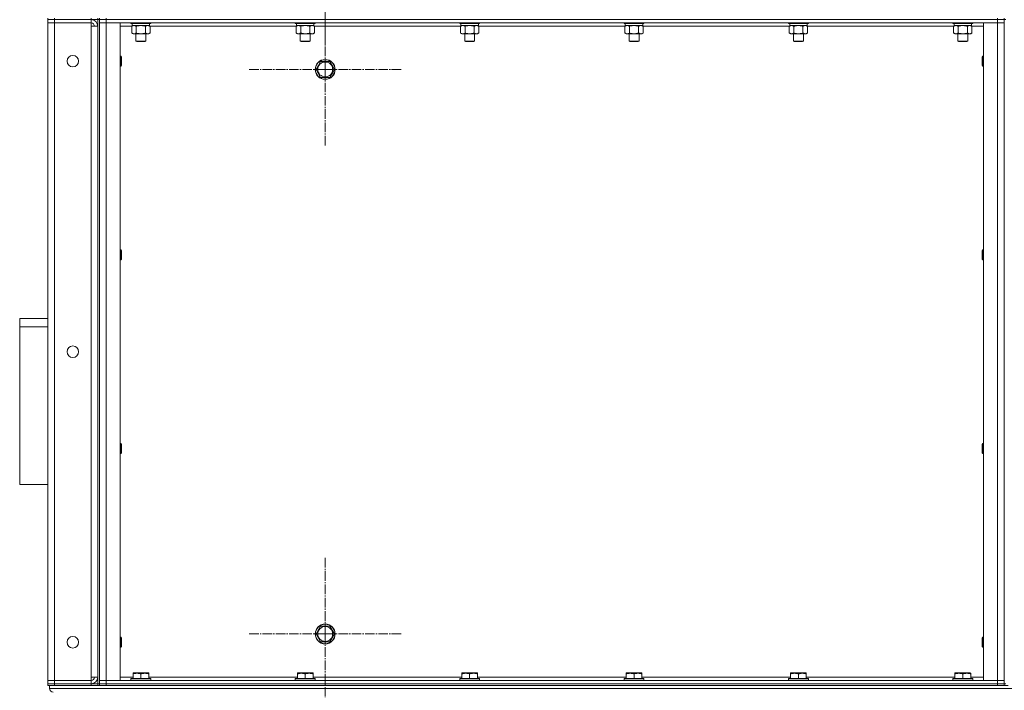
# Model space of a CAD drawing. Units: millimetres. Extents: x 0 to 17385, y -6 to 11880.
# Drawn here: x 7379 to 8565, y 7340 to 8148 of the extents above; entities that cross this region are included whole.
import ezdxf

# ---------------------------------------------------------------- set-up
doc = ezdxf.new("R2010")
doc.units = ezdxf.units.MM
doc.linetypes.add('K5LT_AXLED', pattern=[16, 11.5, -1.5, 1.5, -1.5])
doc.linetypes.add('K5LT_THIN', pattern=[0])
for name, color, linetype, true_color in [('OSI', 2, 'Continuous', 0xffff00), ('R', 1, 'Continuous', 0xff0000), ('WELDING', 7, 'Continuous', 0xffffff)]:
    doc.layers.add(name, color=color, linetype=linetype, true_color=true_color)

msp = doc.modelspace()

# ---------------------------------------------------------------- linework, layer by layer
at = {"layer": 'OSI', "color": 30, "linetype": 'K5LT_AXLED', "lineweight": 13, "true_color": 0xff8000}
for p, q in [((7746.6, 8210.2), (7746.6, 8118.2)), ((7746.6, 8088.2), (7746.6, 8180.2)), ((7746.6, 8088.2), (7654.6, 8088.2)), ((7746.6, 8088.2), (7746.6, 7996.2)), ((7746.6, 8088.2), (7838.6, 8088.2)), ((7746.6, 7408.2), (7746.6, 7500.2)), ((7746.6, 7408.2), (7654.6, 7408.2)), ((7746.6, 7408.2), (7838.6, 7408.2)), ((7746.6, 7408.2), (7746.6, 7316.2))]:
    msp.add_line(p, q, dxfattribs=at)
at = {"layer": 'R', "color": 7, "linetype": 'K5LT_THIN', "lineweight": 13}
for p, q in [((7412.6, 8148.2), (7412.6, 8150.2)), ((7412.6, 8148.2), (7412.6, 8144.2)), ((7412.6, 8148.2), (7420.6, 8148.2)), ((7420.6, 8148.2), (7412.6, 8148.2)), ((7420.6, 8148.2), (7420.6, 8150.2)), ((7464.6, 8148.2), (7420.6, 8148.2)), ((7420.6, 8148.2), (7420.6, 8144.2)), ((7420.6, 8148.2), (7464.6, 8148.2)), ((7464.6, 8148.2), (7464.6, 8150.2)), ((7464.6, 8148.2), (7464.6, 8144.2)), ((7472.6, 8148.2), (7464.6, 8148.2)), ((7472.6, 8148.2), (7472.6, 8150.2)), ((7472.6, 8148.2), (7472.6, 7348.2)), ((7472.6, 8148.2), (7474.6, 8148.2)), ((7474.6, 8148.2), (7474.6, 8150.2)), ((7474.6, 8148.2), (7482.6, 8148.2)), ((7474.6, 8144.2), (7474.6, 8148.2)), ((7482.6, 8148.2), (7474.6, 8148.2)), ((7482.6, 8148.2), (7482.6, 8150.2)), ((7482.6, 8148.2), (8556.6, 8148.2)), ((7482.6, 8144.2), (7482.6, 8148.2)), ((7482.6, 8148.2), (8556.6, 8148.2)), ((8556.6, 8148.2), (8556.6, 8150.2)), ((8556.6, 8144.2), (8556.6, 8148.2)), ((8556.6, 8148.2), (8564.6, 8148.2)), ((8564.6, 8148.2), (8556.6, 8148.2)), ((8564.6, 8148.2), (8564.6, 8150.2)), ((8564.6, 8144.2), (8564.6, 8148.2)), ((8564.6, 8148.2), (8564.6, 7348.2)), ((8564.6, 8148.2), (8566.6, 8148.2)), ((7412.6, 7352.2), (7412.6, 8144.2)), ((7412.6, 8144.2), (7420.6, 8144.2)), ((7420.6, 8144.2), (7412.6, 8144.2)), ((7464.6, 8144.2), (7420.6, 8144.2)), ((7420.6, 8144.2), (7420.6, 7352.2)), ((7420.6, 8144.2), (7464.6, 8144.2)), ((7464.6, 8140.2), (7464.6, 8144.2)), ((7464.6, 8140.2), (7464.6, 8144.2)), ((7464.6, 8144.2), (7464.6, 8140.2)), ((7464.6, 8144.2), (7464.6, 8140.2)), ((7464.6, 7356.2), (7464.6, 8140.2)), ((7472.6, 8140.2), (7464.6, 8140.2)), ((7472.6, 7356.2), (7472.6, 8140.2)), ((7474.6, 8144.2), (7474.6, 7352.2)), ((7482.6, 8144.2), (7474.6, 8144.2)), ((7482.6, 8144.2), (7474.6, 8144.2)), ((7474.6, 8144.2), (7474.6, 7352.2)), ((7482.6, 8144.2), (7482.6, 7352.2)), ((7499.6, 8144.2), (7482.6, 8144.2)), ((7482.6, 8144.2), (8556.6, 8144.2)), ((7499.6, 8144.2), (7499.6, 7352.2)), ((7513.6, 8140.2), (7499.6, 8140.2)), ((7512.6, 8144.2), (7512.6, 8144)), ((7512.6, 8144), (7512.8, 8143.7)), ((7524.6, 8144), (7512.6, 8144)), ((7524.6, 8143.7), (7512.8, 8143.7)), ((7513.6, 8140.3), (7515.1, 8141.2)), ((7513.6, 8140.3), (7513.6, 8132)), ((7514.1, 8143.7), (7514.1, 8141.2)), ((7535.1, 8141.2), (7514.1, 8141.2)), ((7519.1, 8140.3), (7519.1, 8132)), ((7536.6, 8144), (7524.6, 8144)), ((7536.4, 8143.7), (7524.6, 8143.7)), ((7530.1, 8140.3), (7530.1, 8132)), ((7535.6, 8140.3), (7534.1, 8141.2)), ((7535.1, 8143.7), (7535.1, 8141.2)), ((7535.6, 8140.3), (7535.6, 8132)), ((7711.6, 8140.2), (7535.6, 8140.2)), ((7536.6, 8144), (7536.4, 8143.7)), ((7536.6, 8144.2), (7536.6, 8144)), ((7710.6, 8144.2), (7710.6, 8144)), ((7710.6, 8144), (7710.8, 8143.7)), ((7722.6, 8144), (7710.6, 8144)), ((7722.6, 8143.7), (7710.8, 8143.7)), ((7711.6, 8140.3), (7713.1, 8141.2)), ((7711.6, 8140.3), (7711.6, 8132)), ((7712.1, 8143.7), (7712.1, 8141.2)), ((7733.1, 8141.2), (7712.1, 8141.2)), ((7717.1, 8140.3), (7717.1, 8132)), ((7734.6, 8144), (7722.6, 8144)), ((7734.4, 8143.7), (7722.6, 8143.7)), ((7728.1, 8140.3), (7728.1, 8132)), ((7733.6, 8140.3), (7732.1, 8141.2)), ((7733.1, 8143.7), (7733.1, 8141.2)), ((7733.6, 8140.3), (7733.6, 8132)), ((7909.6, 8140.2), (7733.6, 8140.2)), ((7734.6, 8144), (7734.4, 8143.7)), ((7734.6, 8144.2), (7734.6, 8144)), ((7908.6, 8144.2), (7908.6, 8144)), ((7908.6, 8144), (7908.8, 8143.7)), ((7920.6, 8144), (7908.6, 8144)), ((7920.6, 8143.7), (7908.8, 8143.7)), ((7909.6, 8140.3), (7911.1, 8141.2)), ((7909.6, 8140.3), (7909.6, 8132)), ((7910.1, 8143.7), (7910.1, 8141.2)), ((7931.1, 8141.2), (7910.1, 8141.2)), ((7915.1, 8140.3), (7915.1, 8132)), ((7932.6, 8144), (7920.6, 8144)), ((7932.4, 8143.7), (7920.6, 8143.7)), ((7926.1, 8140.3), (7926.1, 8132)), ((7931.6, 8140.3), (7930.1, 8141.2)), ((7931.1, 8143.7), (7931.1, 8141.2)), ((7931.6, 8140.3), (7931.6, 8132)), ((8107.6, 8140.2), (7931.6, 8140.2)), ((7932.6, 8144), (7932.4, 8143.7)), ((7932.6, 8144.2), (7932.6, 8144)), ((8106.6, 8144.2), (8106.6, 8144)), ((8106.6, 8144), (8106.8, 8143.7)), ((8118.6, 8144), (8106.6, 8144)), ((8118.6, 8143.7), (8106.8, 8143.7)), ((8107.6, 8140.3), (8109.1, 8141.2)), ((8107.6, 8140.3), (8107.6, 8132)), ((8108.1, 8143.7), (8108.1, 8141.2)), ((8129.1, 8141.2), (8108.1, 8141.2)), ((8113.1, 8140.3), (8113.1, 8132)), ((8130.6, 8144), (8118.6, 8144)), ((8130.4, 8143.7), (8118.6, 8143.7)), ((8124.1, 8140.3), (8124.1, 8132)), ((8129.6, 8140.3), (8128.1, 8141.2)), ((8129.1, 8143.7), (8129.1, 8141.2)), ((8129.6, 8140.3), (8129.6, 8132)), ((8305.6, 8140.2), (8129.6, 8140.2)), ((8130.6, 8144), (8130.4, 8143.7)), ((8130.6, 8144.2), (8130.6, 8144)), ((8304.6, 8144.2), (8304.6, 8144)), ((8304.6, 8144), (8304.8, 8143.7)), ((8316.6, 8144), (8304.6, 8144)), ((8316.6, 8143.7), (8304.8, 8143.7)), ((8305.6, 8140.3), (8307.1, 8141.2)), ((8305.6, 8140.3), (8305.6, 8132)), ((8306.1, 8143.7), (8306.1, 8141.2)), ((8327.1, 8141.2), (8306.1, 8141.2)), ((8311.1, 8140.3), (8311.1, 8132)), ((8328.6, 8144), (8316.6, 8144)), ((8328.4, 8143.7), (8316.6, 8143.7)), ((8322.1, 8140.3), (8322.1, 8132)), ((8327.6, 8140.3), (8326.1, 8141.2)), ((8327.1, 8143.7), (8327.1, 8141.2)), ((8327.6, 8140.3), (8327.6, 8132)), ((8503.6, 8140.2), (8327.6, 8140.2)), ((8328.6, 8144), (8328.4, 8143.7)), ((8328.6, 8144.2), (8328.6, 8144)), ((8502.6, 8144.2), (8502.6, 8144)), ((8502.6, 8144), (8502.8, 8143.7)), ((8514.6, 8144), (8502.6, 8144)), ((8514.6, 8143.7), (8502.8, 8143.7)), ((8503.6, 8140.3), (8505.1, 8141.2)), ((8503.6, 8140.3), (8503.6, 8132)), ((8504.1, 8143.7), (8504.1, 8141.2)), ((8525.1, 8141.2), (8504.1, 8141.2)), ((8509.1, 8140.3), (8509.1, 8132)), ((8526.6, 8144), (8514.6, 8144)), ((8526.4, 8143.7), (8514.6, 8143.7)), ((8520.1, 8140.3), (8520.1, 8132)), ((8525.6, 8140.3), (8524.1, 8141.2)), ((8525.1, 8143.7), (8525.1, 8141.2)), ((8525.6, 8140.3), (8525.6, 8132)), ((8539.6, 8140.2), (8525.6, 8140.2)), ((8526.6, 8144), (8526.4, 8143.7)), ((8526.6, 8144.2), (8526.6, 8144)), ((8556.6, 8144.2), (8539.6, 8144.2)), ((8539.6, 8144.2), (8539.6, 7352.2)), ((8564.6, 8144.2), (8556.6, 8144.2)), ((8556.6, 8144.2), (8556.6, 7352.2)), ((8564.6, 8144.2), (8556.6, 8144.2)), ((8564.6, 8144.2), (8564.6, 7352.2)), ((7513.6, 8132), (7515.1, 8131.2)), ((7524.6, 8131.2), (7515.1, 8131.2)), ((7518.6, 8131.2), (7518.6, 8122.2)), ((7534.1, 8131.2), (7524.6, 8131.2)), ((7530.6, 8131.2), (7530.6, 8122.2)), ((7535.6, 8132), (7534.1, 8131.2)), ((7711.6, 8132), (7713.1, 8131.2)), ((7722.6, 8131.2), (7713.1, 8131.2)), ((7716.6, 8131.2), (7716.6, 8122.2)), ((7732.1, 8131.2), (7722.6, 8131.2)), ((7728.6, 8131.2), (7728.6, 8122.2)), ((7733.6, 8132), (7732.1, 8131.2)), ((7909.6, 8132), (7911.1, 8131.2)), ((7920.6, 8131.2), (7911.1, 8131.2)), ((7914.6, 8131.2), (7914.6, 8122.2)), ((7930.1, 8131.2), (7920.6, 8131.2)), ((7926.6, 8131.2), (7926.6, 8122.2)), ((7931.6, 8132), (7930.1, 8131.2)), ((8107.6, 8132), (8109.1, 8131.2)), ((8118.6, 8131.2), (8109.1, 8131.2)), ((8112.6, 8131.2), (8112.6, 8122.2)), ((8128.1, 8131.2), (8118.6, 8131.2)), ((8124.6, 8131.2), (8124.6, 8122.2)), ((8129.6, 8132), (8128.1, 8131.2)), ((8305.6, 8132), (8307.1, 8131.2)), ((8316.6, 8131.2), (8307.1, 8131.2)), ((8310.6, 8131.2), (8310.6, 8122.2)), ((8326.1, 8131.2), (8316.6, 8131.2)), ((8322.6, 8131.2), (8322.6, 8122.2)), ((8327.6, 8132), (8326.1, 8131.2)), ((8503.6, 8132), (8505.1, 8131.2)), ((8514.6, 8131.2), (8505.1, 8131.2)), ((8508.6, 8131.2), (8508.6, 8122.2)), ((8524.1, 8131.2), (8514.6, 8131.2)), ((8520.6, 8131.2), (8520.6, 8122.2)), ((8525.6, 8132), (8524.1, 8131.2)), ((7518.6, 8122.2), (7519.6, 8121.7)), ((7524.6, 8122.2), (7518.6, 8122.2)), ((7524.6, 8121.7), (7519.6, 8121.7)), ((7530.6, 8122.2), (7524.6, 8122.2)), ((7529.6, 8121.7), (7524.6, 8121.7)), ((7530.6, 8122.2), (7529.6, 8121.7)), ((7716.6, 8122.2), (7717.6, 8121.7)), ((7722.6, 8122.2), (7716.6, 8122.2)), ((7722.6, 8121.7), (7717.6, 8121.7)), ((7728.6, 8122.2), (7722.6, 8122.2)), ((7727.6, 8121.7), (7722.6, 8121.7)), ((7728.6, 8122.2), (7727.6, 8121.7)), ((7914.6, 8122.2), (7915.6, 8121.7)), ((7920.6, 8122.2), (7914.6, 8122.2)), ((7920.6, 8121.7), (7915.6, 8121.7)), ((7926.6, 8122.2), (7920.6, 8122.2)), ((7925.6, 8121.7), (7920.6, 8121.7)), ((7926.6, 8122.2), (7925.6, 8121.7)), ((8112.6, 8122.2), (8113.6, 8121.7)), ((8118.6, 8122.2), (8112.6, 8122.2)), ((8118.6, 8121.7), (8113.6, 8121.7)), ((8124.6, 8122.2), (8118.6, 8122.2)), ((8123.6, 8121.7), (8118.6, 8121.7)), ((8124.6, 8122.2), (8123.6, 8121.7)), ((8310.6, 8122.2), (8311.6, 8121.7)), ((8316.6, 8122.2), (8310.6, 8122.2)), ((8316.6, 8121.7), (8311.6, 8121.7)), ((8322.6, 8122.2), (8316.6, 8122.2)), ((8321.6, 8121.7), (8316.6, 8121.7)), ((8322.6, 8122.2), (8321.6, 8121.7)), ((8508.6, 8122.2), (8509.6, 8121.7)), ((8514.6, 8122.2), (8508.6, 8122.2)), ((8514.6, 8121.7), (8509.6, 8121.7)), ((8520.6, 8122.2), (8514.6, 8122.2)), ((8519.6, 8121.7), (8514.6, 8121.7)), ((8520.6, 8122.2), (8519.6, 8121.7)), ((7499.6, 8104.2), (7500.5, 8104.2)), ((7500.5, 8104.2), (7501.1, 8103.2)), ((7500.5, 8104.2), (7500.5, 8098.2)), ((7501.1, 8103.2), (7501.1, 8098.2)), ((8538.7, 8104.2), (8538.1, 8103.2)), ((8538.1, 8100.7), (8538.1, 8103.2)), ((8538.1, 8093.2), (8538.1, 8100.7)), ((8539.6, 8104.2), (8538.7, 8104.2)), ((8538.7, 8101.2), (8538.7, 8104.2)), ((8538.7, 8092.2), (8538.7, 8101.2)), ((7499.6, 8092.2), (7500.5, 8092.2)), ((7500.5, 8098.2), (7500.5, 8092.2)), ((7500.5, 8092.2), (7501.1, 8093.2)), ((7501.1, 8098.2), (7501.1, 8093.2)), ((7735.6, 8088.2), (7738.4, 8092.9)), ((7738.4, 8092.9), (7741.1, 8097.7)), ((7741.1, 8097.7), (7752.1, 8097.7)), ((7752.1, 8097.7), (7757.6, 8088.2)), ((8538.7, 8092.2), (8538.1, 8093.2)), ((8539.6, 8092.2), (8538.7, 8092.2)), ((7741.1, 8078.7), (7735.6, 8088.2)), ((7752.1, 8078.7), (7741.1, 8078.7)), ((7757.6, 8088.2), (7752.1, 8078.7)), ((7499.6, 7870.8), (7500.5, 7870.8)), ((7500.5, 7870.8), (7501.1, 7869.8)), ((7500.5, 7870.8), (7500.5, 7864.8)), ((7500.5, 7864.8), (7500.5, 7858.8)), ((7501.1, 7869.8), (7501.1, 7864.8)), ((7501.1, 7864.8), (7501.1, 7859.8)), ((8538.7, 7870.8), (8538.1, 7869.8)), ((8538.1, 7867.3), (8538.1, 7869.8)), ((8538.1, 7859.8), (8538.1, 7867.3)), ((8539.6, 7870.8), (8538.7, 7870.8)), ((8538.7, 7867.8), (8538.7, 7870.8)), ((8538.7, 7858.8), (8538.7, 7867.8)), ((7499.6, 7858.8), (7500.5, 7858.8)), ((7500.5, 7858.8), (7501.1, 7859.8)), ((8538.7, 7858.8), (8538.1, 7859.8)), ((8539.6, 7858.8), (8538.7, 7858.8)), ((7378.6, 7788.2), (7378.6, 7778.1)), ((7378.6, 7788.2), (7412.6, 7788.2)), ((7378.6, 7778.1), (7378.6, 7588.1)), ((7378.6, 7778.1), (7412.6, 7778.1)), ((7499.6, 7637.5), (7500.5, 7637.5)), ((7500.5, 7637.5), (7501.1, 7636.5)), ((7500.5, 7637.5), (7500.5, 7631.5)), ((7500.5, 7631.5), (7500.5, 7625.5)), ((7500.5, 7625.5), (7501.1, 7626.5)), ((7501.1, 7636.5), (7501.1, 7631.5)), ((7501.1, 7631.5), (7501.1, 7626.5)), ((8538.7, 7637.5), (8538.1, 7636.5)), ((8538.1, 7634), (8538.1, 7636.5)), ((8538.1, 7626.5), (8538.1, 7634)), ((8538.7, 7625.5), (8538.1, 7626.5)), ((8539.6, 7637.5), (8538.7, 7637.5)), ((8538.7, 7634.5), (8538.7, 7637.5)), ((8538.7, 7625.5), (8538.7, 7634.5)), ((7499.6, 7625.5), (7500.5, 7625.5)), ((8539.6, 7625.5), (8538.7, 7625.5)), ((7378.6, 7588.1), (7412.6, 7588.1)), ((7735.6, 7408.2), (7741.1, 7417.7)), ((7741.1, 7417.7), (7752.1, 7417.7)), ((7752.1, 7417.7), (7754.8, 7412.9)), ((7754.8, 7412.9), (7757.6, 7408.2)), ((7499.6, 7404.2), (7500.5, 7404.2)), ((7500.5, 7404.2), (7501.1, 7403.2)), ((7500.5, 7404.2), (7500.5, 7398.2)), ((7501.1, 7403.2), (7501.1, 7398.2)), ((7741.1, 7398.7), (7735.6, 7408.2)), ((7757.6, 7408.2), (7752.1, 7398.7)), ((8538.7, 7404.2), (8538.1, 7403.2)), ((8538.1, 7400.7), (8538.1, 7403.2)), ((8538.1, 7393.2), (8538.1, 7400.7)), ((8539.6, 7404.2), (8538.7, 7404.2)), ((8538.7, 7401.2), (8538.7, 7404.2)), ((8538.7, 7392.2), (8538.7, 7401.2)), ((7499.6, 7392.2), (7500.5, 7392.2)), ((7500.5, 7398.2), (7500.5, 7392.2)), ((7500.5, 7392.2), (7501.1, 7393.2)), ((7501.1, 7398.2), (7501.1, 7393.2)), ((7752.1, 7398.7), (7741.1, 7398.7)), ((8538.7, 7392.2), (8538.1, 7393.2)), ((8539.6, 7392.2), (8538.7, 7392.2)), ((7464.6, 7352.2), (7464.6, 7356.2)), ((7472.6, 7356.2), (7464.6, 7356.2)), ((7464.6, 7352.2), (7464.6, 7356.2)), ((7464.6, 7356.2), (7464.6, 7352.2)), ((7464.6, 7356.2), (7464.6, 7352.2)), ((7499.6, 7356.2), (7515.1, 7356.2)), ((7512.6, 7354.4), (7512.8, 7354.7)), ((7512.6, 7354.4), (7512.6, 7352.5)), ((7536.6, 7354.4), (7512.6, 7354.4)), ((7536.4, 7354.7), (7512.8, 7354.7)), ((7515.1, 7360.9), (7515.6, 7361.2)), ((7515.1, 7360), (7515.1, 7360.9)), ((7515.1, 7360), (7515.1, 7354.7)), ((7533.6, 7361.2), (7515.6, 7361.2)), ((7524.6, 7360), (7524.6, 7354.7)), ((7534.1, 7360.9), (7533.6, 7361.2)), ((7534.1, 7360.9), (7534.1, 7360)), ((7534.1, 7360), (7534.1, 7354.7)), ((7534.1, 7356.2), (7713.1, 7356.2)), ((7536.6, 7354.4), (7536.4, 7354.7)), ((7536.6, 7354.4), (7536.6, 7352.5)), ((7710.6, 7354.4), (7710.8, 7354.7)), ((7710.6, 7354.4), (7710.6, 7352.5)), ((7734.6, 7354.4), (7710.6, 7354.4)), ((7734.4, 7354.7), (7710.8, 7354.7)), ((7713.1, 7360.9), (7713.6, 7361.2)), ((7713.1, 7360), (7713.1, 7360.9)), ((7713.1, 7360), (7713.1, 7354.7)), ((7731.6, 7361.2), (7713.6, 7361.2)), ((7722.6, 7360), (7722.6, 7354.7)), ((7732.1, 7360.9), (7731.6, 7361.2)), ((7732.1, 7360.9), (7732.1, 7360)), ((7732.1, 7360), (7732.1, 7354.7)), ((7732.1, 7356.2), (7911.1, 7356.2)), ((7734.6, 7354.4), (7734.4, 7354.7)), ((7734.6, 7354.4), (7734.6, 7352.5)), ((7908.6, 7354.4), (7908.8, 7354.7)), ((7908.6, 7354.4), (7908.6, 7352.5)), ((7932.6, 7354.4), (7908.6, 7354.4)), ((7932.4, 7354.7), (7908.8, 7354.7)), ((7911.1, 7360.9), (7911.6, 7361.2)), ((7911.1, 7360), (7911.1, 7360.9)), ((7911.1, 7360), (7911.1, 7354.7)), ((7929.6, 7361.2), (7911.6, 7361.2)), ((7920.6, 7360), (7920.6, 7354.7)), ((7930.1, 7360.9), (7929.6, 7361.2)), ((7930.1, 7360.9), (7930.1, 7360)), ((7930.1, 7360), (7930.1, 7354.7)), ((7930.1, 7356.2), (8109.1, 7356.2)), ((7932.6, 7354.4), (7932.4, 7354.7)), ((7932.6, 7354.4), (7932.6, 7352.5)), ((8106.6, 7354.4), (8106.8, 7354.7)), ((8106.6, 7354.4), (8106.6, 7352.5)), ((8130.6, 7354.4), (8106.6, 7354.4)), ((8130.4, 7354.7), (8106.8, 7354.7)), ((8109.1, 7360.9), (8109.6, 7361.2)), ((8109.1, 7360), (8109.1, 7360.9)), ((8109.1, 7360), (8109.1, 7354.7)), ((8127.6, 7361.2), (8109.6, 7361.2)), ((8118.6, 7360), (8118.6, 7354.7)), ((8128.1, 7360.9), (8127.6, 7361.2)), ((8128.1, 7360.9), (8128.1, 7360)), ((8128.1, 7360), (8128.1, 7354.7)), ((8128.1, 7356.2), (8307.1, 7356.2)), ((8130.6, 7354.4), (8130.4, 7354.7)), ((8130.6, 7354.4), (8130.6, 7352.5)), ((8304.6, 7354.4), (8304.8, 7354.7)), ((8304.6, 7354.4), (8304.6, 7352.5)), ((8328.6, 7354.4), (8304.6, 7354.4)), ((8328.4, 7354.7), (8304.8, 7354.7)), ((8307.1, 7360.9), (8307.6, 7361.2)), ((8307.1, 7360), (8307.1, 7360.9)), ((8307.1, 7360), (8307.1, 7354.7)), ((8325.6, 7361.2), (8307.6, 7361.2)), ((8316.6, 7360), (8316.6, 7354.7)), ((8326.1, 7360.9), (8325.6, 7361.2)), ((8326.1, 7360.9), (8326.1, 7360)), ((8326.1, 7360), (8326.1, 7354.7)), ((8326.1, 7356.2), (8505.1, 7356.2)), ((8328.6, 7354.4), (8328.4, 7354.7)), ((8328.6, 7354.4), (8328.6, 7352.5)), ((8502.6, 7354.4), (8502.8, 7354.7)), ((8502.6, 7354.4), (8502.6, 7352.5)), ((8526.6, 7354.4), (8502.6, 7354.4)), ((8526.4, 7354.7), (8502.8, 7354.7)), ((8505.1, 7360.9), (8505.6, 7361.2)), ((8505.1, 7360), (8505.1, 7360.9)), ((8505.1, 7360), (8505.1, 7354.7)), ((8523.6, 7361.2), (8505.6, 7361.2)), ((8514.6, 7360), (8514.6, 7354.7)), ((8524.1, 7360.9), (8523.6, 7361.2)), ((8524.1, 7360.9), (8524.1, 7360)), ((8524.1, 7360), (8524.1, 7354.7)), ((8524.1, 7356.2), (8539.6, 7356.2)), ((8526.6, 7354.4), (8526.4, 7354.7)), ((8526.6, 7354.4), (8526.6, 7352.5)), ((7420.6, 7352.2), (7412.6, 7352.2)), ((7412.6, 7352.2), (7420.6, 7352.2)), ((7412.6, 7348.2), (7412.6, 7352.2)), ((7420.6, 7348.2), (7412.6, 7348.2)), ((7412.6, 7348.2), (7420.6, 7348.2)), ((7412.6, 7346.2), (7412.6, 7348.2)), ((7414.6, 7346.2), (7412.6, 7346.2)), ((7414.6, 7346.2), (7414.6, 7342.6)), ((7414.6, 7346.2), (7414.6, 7342.6)), ((7414.6, 7346.2), (7415.3, 7346.2)), ((7414.6, 7342.6), (9716.6, 7342.6)), ((7420.6, 7346.2), (7415.3, 7346.2)), ((7420.6, 7352.2), (7464.6, 7352.2)), ((7420.6, 7352.2), (7464.6, 7352.2)), ((7420.6, 7348.2), (7420.6, 7352.2)), ((7420.6, 7348.2), (7464.6, 7348.2)), ((7420.6, 7348.2), (7464.6, 7348.2)), ((7420.6, 7346.2), (7420.6, 7348.2)), ((7420.6, 7346.2), (7464.6, 7346.2)), ((7464.6, 7348.2), (7464.6, 7352.2)), ((7464.6, 7348.2), (7472.6, 7348.2)), ((7464.6, 7346.2), (7464.6, 7348.2)), ((7469.9, 7346.2), (7464.6, 7346.2)), ((7469.9, 7346.2), (7477.3, 7346.2)), ((7472.6, 7346.2), (7472.6, 7348.2)), ((7472.6, 7348.2), (7474.6, 7348.2)), ((7472.6, 7346.2), (7472.6, 7348.2)), ((7482.6, 7352.2), (7474.6, 7352.2)), ((7474.6, 7352.2), (7474.6, 7348.2)), ((7474.6, 7352.2), (7482.6, 7352.2)), ((7482.6, 7348.2), (7474.6, 7348.2)), ((7474.6, 7348.2), (7482.6, 7348.2)), ((7474.6, 7346.2), (7474.6, 7348.2)), ((7482.6, 7346.2), (7477.3, 7346.2)), ((7499.6, 7352.2), (7482.6, 7352.2)), ((8556.6, 7352.2), (7482.6, 7352.2)), ((7482.6, 7352.2), (7482.6, 7348.2)), ((8556.6, 7348.2), (7482.6, 7348.2)), ((7482.6, 7348.2), (8556.6, 7348.2)), ((7482.6, 7346.2), (7482.6, 7348.2)), ((7482.6, 7346.2), (8556.6, 7346.2)), ((7536.6, 7352.5), (7512.6, 7352.5)), ((7512.6, 7352.5), (7512.8, 7352.2)), ((7536.6, 7352.5), (7536.4, 7352.2)), ((7734.6, 7352.5), (7710.6, 7352.5)), ((7710.6, 7352.5), (7710.8, 7352.2)), ((7734.6, 7352.5), (7734.4, 7352.2)), ((7932.6, 7352.5), (7908.6, 7352.5)), ((7908.6, 7352.5), (7908.8, 7352.2)), ((7932.6, 7352.5), (7932.4, 7352.2)), ((8130.6, 7352.5), (8106.6, 7352.5)), ((8106.6, 7352.5), (8106.8, 7352.2)), ((8130.6, 7352.5), (8130.4, 7352.2)), ((8328.6, 7352.5), (8304.6, 7352.5)), ((8304.6, 7352.5), (8304.8, 7352.2)), ((8328.6, 7352.5), (8328.4, 7352.2)), ((8526.6, 7352.5), (8502.6, 7352.5)), ((8502.6, 7352.5), (8502.8, 7352.2)), ((8526.6, 7352.5), (8526.4, 7352.2)), ((8556.6, 7352.2), (8539.6, 7352.2)), ((8564.6, 7352.2), (8556.6, 7352.2)), ((8556.6, 7352.2), (8564.6, 7352.2)), ((8556.6, 7352.2), (8556.6, 7348.2)), ((8564.6, 7348.2), (8556.6, 7348.2)), ((8556.6, 7348.2), (8564.6, 7348.2)), ((8556.6, 7346.2), (8556.6, 7348.2)), ((8561.9, 7346.2), (8556.6, 7346.2)), ((8561.9, 7346.2), (8569.3, 7346.2)), ((8564.6, 7352.2), (8564.6, 7348.2)), ((8564.6, 7348.2), (8566.6, 7348.2)), ((8564.6, 7346.2), (8564.6, 7348.2))]:
    msp.add_line(p, q, dxfattribs=at)
for centre, radius in [((7442.6, 8098.2), 7), ((7746.6, 8088.2), 12), ((7746.6, 8088.2), 11.8), ((7746.6, 8088.2), 8.97), ((7442.6, 7748.2), 7), ((7746.6, 7408.2), 12), ((7746.6, 7408.2), 11.8), ((7746.6, 7408.2), 8.97), ((7442.6, 7398.2), 7)]:
    msp.add_circle(centre, radius, dxfattribs=at)
for centre, radius, start, end in [((7464.6, 8140.2), 8, 0, 90), ((7464.6, 8140.2), 8, 0.115, 90), ((7464.6, 8140.2), 4, 0, 90), ((7464.6, 7356.2), 4, 270, 0), ((7464.6, 7356.2), 8, 270.0001, 0), ((7464.6, 7356.2), 8, 270, 359.885)]:
    msp.add_arc(centre, radius, start, end, dxfattribs=at)
for major_axis, start_param, end_param in [((4.5, 0), 3.141593, 4.712389), ((-4.5, 0), 0, 1.570796)]:
    msp.add_ellipse((7419.1, 7342.6), major_axis=major_axis, ratio=1, start_param=start_param, end_param=end_param, dxfattribs=at)
at = {"layer": 'WELDING', "color": 7, "linetype": 'K5LT_THIN', "lineweight": 13}
for points, knots in [([(7516.4, 8141.2), (7516.3, 8141.2), (7516, 8141.2), (7515.6, 8141.1), (7515.3, 8141), (7514.8, 8140.9), (7514.3, 8140.7), (7513.8, 8140.4), (7513.6, 8140.3)], [0, 0, 0, 0, 1.192024, 2.404251, 3.60809, 4.765234, 6.955738, 9, 9, 9, 9]), ([(7519.1, 8140.3), (7518.8, 8140.5), (7518.4, 8140.7), (7517.8, 8140.9), (7517.4, 8141), (7517.1, 8141.1), (7516.7, 8141.2), (7516.5, 8141.2), (7516.4, 8141.2)], [0, 0, 0, 0, 2.905563, 4.375924, 5.511195, 6.679161, 7.850161, 9, 9, 9, 9]), ([(7524.6, 8141.2), (7524.4, 8141.2), (7523.9, 8141.2), (7523.1, 8141.1), (7522.4, 8141), (7521.5, 8140.9), (7520.4, 8140.7), (7519.5, 8140.4), (7519.1, 8140.3)], [0, 0, 0, 0, 1.192024, 2.404251, 3.60809, 4.765234, 6.955738, 9, 9, 9, 9]), ([(7530.1, 8140.3), (7529.5, 8140.5), (7528.6, 8140.7), (7527.5, 8140.9), (7526.7, 8141), (7526, 8141.1), (7525.3, 8141.2), (7524.8, 8141.2), (7524.6, 8141.2)], [0, 0, 0, 0, 2.905563, 4.375924, 5.511195, 6.679161, 7.850161, 9, 9, 9, 9]), ([(7532.8, 8141.2), (7532.7, 8141.2), (7532.5, 8141.2), (7532.1, 8141.1), (7531.7, 8141), (7531.3, 8140.9), (7530.7, 8140.7), (7530.3, 8140.4), (7530.1, 8140.3)], [0, 0, 0, 0, 1.192024, 2.404251, 3.60809, 4.765234, 6.955738, 9, 9, 9, 9]), ([(7535.6, 8140.3), (7535.3, 8140.5), (7534.8, 8140.7), (7534.3, 8140.9), (7533.9, 8141), (7533.5, 8141.1), (7533.2, 8141.2), (7532.9, 8141.2), (7532.8, 8141.2)], [0, 0, 0, 0, 2.905563, 4.375924, 5.511195, 6.679161, 7.850161, 9, 9, 9, 9]), ([(7714.4, 8141.2), (7714.3, 8141.2), (7714, 8141.2), (7713.6, 8141.1), (7713.3, 8141), (7712.8, 8140.9), (7712.3, 8140.7), (7711.8, 8140.4), (7711.6, 8140.3)], [0, 0, 0, 0, 1.192024, 2.404251, 3.60809, 4.765234, 6.955738, 9, 9, 9, 9]), ([(7717.1, 8140.3), (7716.8, 8140.5), (7716.4, 8140.7), (7715.8, 8140.9), (7715.4, 8141), (7715.1, 8141.1), (7714.7, 8141.2), (7714.5, 8141.2), (7714.4, 8141.2)], [0, 0, 0, 0, 2.905563, 4.375924, 5.511195, 6.679161, 7.850161, 9, 9, 9, 9]), ([(7722.6, 8141.2), (7722.4, 8141.2), (7721.9, 8141.2), (7721.1, 8141.1), (7720.4, 8141), (7719.5, 8140.9), (7718.4, 8140.7), (7717.5, 8140.4), (7717.1, 8140.3)], [0, 0, 0, 0, 1.192024, 2.404251, 3.60809, 4.765234, 6.955738, 9, 9, 9, 9]), ([(7728.1, 8140.3), (7727.5, 8140.5), (7726.6, 8140.7), (7725.5, 8140.9), (7724.7, 8141), (7724, 8141.1), (7723.3, 8141.2), (7722.8, 8141.2), (7722.6, 8141.2)], [0, 0, 0, 0, 2.905563, 4.375924, 5.511195, 6.679161, 7.850161, 9, 9, 9, 9]), ([(7730.8, 8141.2), (7730.7, 8141.2), (7730.5, 8141.2), (7730.1, 8141.1), (7729.7, 8141), (7729.3, 8140.9), (7728.7, 8140.7), (7728.3, 8140.4), (7728.1, 8140.3)], [0, 0, 0, 0, 1.192024, 2.404251, 3.60809, 4.765234, 6.955738, 9, 9, 9, 9]), ([(7733.6, 8140.3), (7733.3, 8140.5), (7732.8, 8140.7), (7732.3, 8140.9), (7731.9, 8141), (7731.5, 8141.1), (7731.2, 8141.2), (7730.9, 8141.2), (7730.8, 8141.2)], [0, 0, 0, 0, 2.905563, 4.375924, 5.511195, 6.679161, 7.850161, 9, 9, 9, 9]), ([(7912.4, 8141.2), (7912.3, 8141.2), (7912, 8141.2), (7911.6, 8141.1), (7911.3, 8141), (7910.8, 8140.9), (7910.3, 8140.7), (7909.8, 8140.4), (7909.6, 8140.3)], [0, 0, 0, 0, 1.192024, 2.404251, 3.60809, 4.765234, 6.955738, 9, 9, 9, 9]), ([(7915.1, 8140.3), (7914.8, 8140.5), (7914.4, 8140.7), (7913.8, 8140.9), (7913.4, 8141), (7913.1, 8141.1), (7912.7, 8141.2), (7912.5, 8141.2), (7912.4, 8141.2)], [0, 0, 0, 0, 2.905563, 4.375924, 5.511195, 6.679161, 7.850161, 9, 9, 9, 9]), ([(7920.6, 8141.2), (7920.4, 8141.2), (7919.9, 8141.2), (7919.1, 8141.1), (7918.4, 8141), (7917.5, 8140.9), (7916.4, 8140.7), (7915.5, 8140.4), (7915.1, 8140.3)], [0, 0, 0, 0, 1.192024, 2.404251, 3.60809, 4.765234, 6.955738, 9, 9, 9, 9]), ([(7926.1, 8140.3), (7925.5, 8140.5), (7924.6, 8140.7), (7923.5, 8140.9), (7922.7, 8141), (7922, 8141.1), (7921.3, 8141.2), (7920.8, 8141.2), (7920.6, 8141.2)], [0, 0, 0, 0, 2.905563, 4.375924, 5.511195, 6.679161, 7.850161, 9, 9, 9, 9]), ([(7928.8, 8141.2), (7928.7, 8141.2), (7928.5, 8141.2), (7928.1, 8141.1), (7927.7, 8141), (7927.3, 8140.9), (7926.7, 8140.7), (7926.3, 8140.4), (7926.1, 8140.3)], [0, 0, 0, 0, 1.192024, 2.404251, 3.60809, 4.765234, 6.955738, 9, 9, 9, 9]), ([(7931.6, 8140.3), (7931.3, 8140.5), (7930.8, 8140.7), (7930.3, 8140.9), (7929.9, 8141), (7929.5, 8141.1), (7929.2, 8141.2), (7928.9, 8141.2), (7928.8, 8141.2)], [0, 0, 0, 0, 2.905563, 4.375924, 5.511195, 6.679161, 7.850161, 9, 9, 9, 9]), ([(8110.4, 8141.2), (8110.3, 8141.2), (8110, 8141.2), (8109.6, 8141.1), (8109.3, 8141), (8108.8, 8140.9), (8108.3, 8140.7), (8107.8, 8140.4), (8107.6, 8140.3)], [0, 0, 0, 0, 1.192024, 2.404251, 3.60809, 4.765234, 6.955738, 9, 9, 9, 9]), ([(8113.1, 8140.3), (8112.8, 8140.5), (8112.4, 8140.7), (8111.8, 8140.9), (8111.4, 8141), (8111.1, 8141.1), (8110.7, 8141.2), (8110.5, 8141.2), (8110.4, 8141.2)], [0, 0, 0, 0, 2.905563, 4.375924, 5.511195, 6.679161, 7.850161, 9, 9, 9, 9]), ([(8118.6, 8141.2), (8118.4, 8141.2), (8117.9, 8141.2), (8117.1, 8141.1), (8116.4, 8141), (8115.5, 8140.9), (8114.4, 8140.7), (8113.5, 8140.4), (8113.1, 8140.3)], [0, 0, 0, 0, 1.192024, 2.404251, 3.60809, 4.765234, 6.955738, 9, 9, 9, 9]), ([(8124.1, 8140.3), (8123.5, 8140.5), (8122.6, 8140.7), (8121.5, 8140.9), (8120.7, 8141), (8120, 8141.1), (8119.3, 8141.2), (8118.8, 8141.2), (8118.6, 8141.2)], [0, 0, 0, 0, 2.905563, 4.375924, 5.511195, 6.679161, 7.850161, 9, 9, 9, 9]), ([(8126.8, 8141.2), (8126.7, 8141.2), (8126.5, 8141.2), (8126.1, 8141.1), (8125.7, 8141), (8125.3, 8140.9), (8124.7, 8140.7), (8124.3, 8140.4), (8124.1, 8140.3)], [0, 0, 0, 0, 1.192024, 2.404251, 3.60809, 4.765234, 6.955738, 9, 9, 9, 9]), ([(8129.6, 8140.3), (8129.3, 8140.5), (8128.8, 8140.7), (8128.3, 8140.9), (8127.9, 8141), (8127.5, 8141.1), (8127.2, 8141.2), (8126.9, 8141.2), (8126.8, 8141.2)], [0, 0, 0, 0, 2.905563, 4.375924, 5.511195, 6.679161, 7.850161, 9, 9, 9, 9]), ([(8308.4, 8141.2), (8308.3, 8141.2), (8308, 8141.2), (8307.6, 8141.1), (8307.3, 8141), (8306.8, 8140.9), (8306.3, 8140.7), (8305.8, 8140.4), (8305.6, 8140.3)], [0, 0, 0, 0, 1.192024, 2.404251, 3.60809, 4.765234, 6.955738, 9, 9, 9, 9]), ([(8311.1, 8140.3), (8310.8, 8140.5), (8310.4, 8140.7), (8309.8, 8140.9), (8309.4, 8141), (8309.1, 8141.1), (8308.7, 8141.2), (8308.5, 8141.2), (8308.4, 8141.2)], [0, 0, 0, 0, 2.905563, 4.375924, 5.511195, 6.679161, 7.850161, 9, 9, 9, 9]), ([(8316.6, 8141.2), (8316.4, 8141.2), (8315.9, 8141.2), (8315.1, 8141.1), (8314.4, 8141), (8313.5, 8140.9), (8312.4, 8140.7), (8311.5, 8140.4), (8311.1, 8140.3)], [0, 0, 0, 0, 1.192024, 2.404251, 3.60809, 4.765234, 6.955738, 9, 9, 9, 9]), ([(8322.1, 8140.3), (8321.5, 8140.5), (8320.6, 8140.7), (8319.5, 8140.9), (8318.7, 8141), (8318, 8141.1), (8317.3, 8141.2), (8316.8, 8141.2), (8316.6, 8141.2)], [0, 0, 0, 0, 2.905563, 4.375924, 5.511195, 6.679161, 7.850161, 9, 9, 9, 9]), ([(8324.8, 8141.2), (8324.7, 8141.2), (8324.5, 8141.2), (8324.1, 8141.1), (8323.7, 8141), (8323.3, 8140.9), (8322.7, 8140.7), (8322.3, 8140.4), (8322.1, 8140.3)], [0, 0, 0, 0, 1.192024, 2.404251, 3.60809, 4.765234, 6.955738, 9, 9, 9, 9]), ([(8327.6, 8140.3), (8327.3, 8140.5), (8326.8, 8140.7), (8326.3, 8140.9), (8325.9, 8141), (8325.5, 8141.1), (8325.2, 8141.2), (8324.9, 8141.2), (8324.8, 8141.2)], [0, 0, 0, 0, 2.905563, 4.375924, 5.511195, 6.679161, 7.850161, 9, 9, 9, 9]), ([(8506.4, 8141.2), (8506.3, 8141.2), (8506, 8141.2), (8505.6, 8141.1), (8505.3, 8141), (8504.8, 8140.9), (8504.3, 8140.7), (8503.8, 8140.4), (8503.6, 8140.3)], [0, 0, 0, 0, 1.192024, 2.404251, 3.60809, 4.765234, 6.955738, 9, 9, 9, 9]), ([(8509.1, 8140.3), (8508.8, 8140.5), (8508.4, 8140.7), (8507.8, 8140.9), (8507.4, 8141), (8507.1, 8141.1), (8506.7, 8141.2), (8506.5, 8141.2), (8506.4, 8141.2)], [0, 0, 0, 0, 2.905563, 4.375924, 5.511195, 6.679161, 7.850161, 9, 9, 9, 9]), ([(8514.6, 8141.2), (8514.4, 8141.2), (8513.9, 8141.2), (8513.1, 8141.1), (8512.4, 8141), (8511.5, 8140.9), (8510.4, 8140.7), (8509.5, 8140.4), (8509.1, 8140.3)], [0, 0, 0, 0, 1.192024, 2.404251, 3.60809, 4.765234, 6.955738, 9, 9, 9, 9]), ([(8520.1, 8140.3), (8519.5, 8140.5), (8518.6, 8140.7), (8517.5, 8140.9), (8516.7, 8141), (8516, 8141.1), (8515.3, 8141.2), (8514.8, 8141.2), (8514.6, 8141.2)], [0, 0, 0, 0, 2.905563, 4.375924, 5.511195, 6.679161, 7.850161, 9, 9, 9, 9]), ([(8522.8, 8141.2), (8522.7, 8141.2), (8522.5, 8141.2), (8522.1, 8141.1), (8521.7, 8141), (8521.3, 8140.9), (8520.7, 8140.7), (8520.3, 8140.4), (8520.1, 8140.3)], [0, 0, 0, 0, 1.192024, 2.404251, 3.60809, 4.765234, 6.955738, 9, 9, 9, 9]), ([(8525.6, 8140.3), (8525.3, 8140.5), (8524.8, 8140.7), (8524.3, 8140.9), (8523.9, 8141), (8523.5, 8141.1), (8523.2, 8141.2), (8522.9, 8141.2), (8522.8, 8141.2)], [0, 0, 0, 0, 2.905563, 4.375924, 5.511195, 6.679161, 7.850161, 9, 9, 9, 9]), ([(7513.6, 8132), (7514, 8131.8), (7514.4, 8131.6), (7515, 8131.4), (7515.3, 8131.3), (7515.6, 8131.2), (7516, 8131.2), (7516.3, 8131.2), (7516.6, 8131.2), (7516.9, 8131.2), (7517.2, 8131.2), (7517.6, 8131.3), (7518.3, 8131.6), (7518.8, 8131.8), (7519.1, 8132)], [0, 0, 0, 0, 2.72415, 3.912285, 4.716446, 5.530362, 6.353984, 7.180289, 7.997717, 8.810544, 9.605533, 10.761675, 12.184093, 15, 15, 15, 15]), ([(7519.1, 8132), (7519.6, 8131.9), (7520.5, 8131.6), (7521.6, 8131.4), (7522.5, 8131.3), (7523.3, 8131.2), (7524, 8131.2), (7524.4, 8131.2), (7524.6, 8131.2)], [0, 0, 0, 0, 2.494996, 4.309231, 5.453284, 6.859164, 8.206766, 9, 9, 9, 9]), ([(7524.6, 8131.2), (7524.9, 8131.2), (7525.5, 8131.2), (7526.2, 8131.2), (7526.8, 8131.3), (7527.6, 8131.4), (7528.7, 8131.6), (7529.6, 8131.9), (7530.1, 8132)], [0, 0, 0, 0, 1.548206, 2.616755, 3.724998, 4.291764, 6.613357, 9, 9, 9, 9]), ([(7530.1, 8132), (7530.4, 8131.8), (7530.9, 8131.6), (7531.5, 8131.4), (7531.8, 8131.3), (7532.1, 8131.2), (7532.4, 8131.2), (7532.7, 8131.2), (7533, 8131.2), (7533.3, 8131.2), (7533.7, 8131.2), (7534.1, 8131.3), (7534.7, 8131.6), (7535.2, 8131.8), (7535.6, 8132)], [0, 0, 0, 0, 2.72415, 3.912285, 4.716446, 5.530362, 6.353984, 7.180289, 7.997717, 8.810544, 9.605533, 10.761675, 12.184093, 15, 15, 15, 15]), ([(7711.6, 8132), (7712, 8131.8), (7712.4, 8131.6), (7713, 8131.4), (7713.3, 8131.3), (7713.6, 8131.2), (7714, 8131.2), (7714.3, 8131.2), (7714.6, 8131.2), (7714.9, 8131.2), (7715.2, 8131.2), (7715.6, 8131.3), (7716.3, 8131.6), (7716.8, 8131.8), (7717.1, 8132)], [0, 0, 0, 0, 2.72415, 3.912285, 4.716446, 5.530362, 6.353984, 7.180289, 7.997717, 8.810544, 9.605533, 10.761675, 12.184093, 15, 15, 15, 15]), ([(7717.1, 8132), (7717.6, 8131.9), (7718.5, 8131.6), (7719.6, 8131.4), (7720.5, 8131.3), (7721.3, 8131.2), (7722, 8131.2), (7722.4, 8131.2), (7722.6, 8131.2)], [0, 0, 0, 0, 2.494996, 4.309231, 5.453284, 6.859164, 8.206766, 9, 9, 9, 9]), ([(7722.6, 8131.2), (7722.9, 8131.2), (7723.5, 8131.2), (7724.2, 8131.2), (7724.8, 8131.3), (7725.6, 8131.4), (7726.7, 8131.6), (7727.6, 8131.9), (7728.1, 8132)], [0, 0, 0, 0, 1.548206, 2.616755, 3.724998, 4.291764, 6.613357, 9, 9, 9, 9]), ([(7728.1, 8132), (7728.4, 8131.8), (7728.9, 8131.6), (7729.5, 8131.4), (7729.8, 8131.3), (7730.1, 8131.2), (7730.4, 8131.2), (7730.7, 8131.2), (7731, 8131.2), (7731.3, 8131.2), (7731.7, 8131.2), (7732.1, 8131.3), (7732.7, 8131.6), (7733.2, 8131.8), (7733.6, 8132)], [0, 0, 0, 0, 2.72415, 3.912285, 4.716446, 5.530362, 6.353984, 7.180289, 7.997717, 8.810544, 9.605533, 10.761675, 12.184093, 15, 15, 15, 15]), ([(7909.6, 8132), (7910, 8131.8), (7910.4, 8131.6), (7911, 8131.4), (7911.3, 8131.3), (7911.6, 8131.2), (7912, 8131.2), (7912.3, 8131.2), (7912.6, 8131.2), (7912.9, 8131.2), (7913.2, 8131.2), (7913.6, 8131.3), (7914.3, 8131.6), (7914.8, 8131.8), (7915.1, 8132)], [0, 0, 0, 0, 2.72415, 3.912285, 4.716446, 5.530362, 6.353984, 7.180289, 7.997717, 8.810544, 9.605533, 10.761675, 12.184093, 15, 15, 15, 15]), ([(7915.1, 8132), (7915.6, 8131.9), (7916.5, 8131.6), (7917.6, 8131.4), (7918.5, 8131.3), (7919.3, 8131.2), (7920, 8131.2), (7920.4, 8131.2), (7920.6, 8131.2)], [0, 0, 0, 0, 2.494996, 4.309231, 5.453284, 6.859164, 8.206766, 9, 9, 9, 9]), ([(7920.6, 8131.2), (7920.9, 8131.2), (7921.5, 8131.2), (7922.2, 8131.2), (7922.8, 8131.3), (7923.6, 8131.4), (7924.7, 8131.6), (7925.6, 8131.9), (7926.1, 8132)], [0, 0, 0, 0, 1.548206, 2.616755, 3.724998, 4.291764, 6.613357, 9, 9, 9, 9]), ([(7926.1, 8132), (7926.4, 8131.8), (7926.9, 8131.6), (7927.5, 8131.4), (7927.8, 8131.3), (7928.1, 8131.2), (7928.4, 8131.2), (7928.7, 8131.2), (7929, 8131.2), (7929.3, 8131.2), (7929.7, 8131.2), (7930.1, 8131.3), (7930.7, 8131.6), (7931.2, 8131.8), (7931.6, 8132)], [0, 0, 0, 0, 2.72415, 3.912285, 4.716446, 5.530362, 6.353984, 7.180289, 7.997717, 8.810544, 9.605533, 10.761675, 12.184093, 15, 15, 15, 15]), ([(8107.6, 8132), (8108, 8131.8), (8108.4, 8131.6), (8109, 8131.4), (8109.3, 8131.3), (8109.6, 8131.2), (8110, 8131.2), (8110.3, 8131.2), (8110.6, 8131.2), (8110.9, 8131.2), (8111.2, 8131.2), (8111.6, 8131.3), (8112.3, 8131.6), (8112.8, 8131.8), (8113.1, 8132)], [0, 0, 0, 0, 2.72415, 3.912285, 4.716446, 5.530362, 6.353984, 7.180289, 7.997717, 8.810544, 9.605533, 10.761675, 12.184093, 15, 15, 15, 15]), ([(8113.1, 8132), (8113.6, 8131.9), (8114.5, 8131.6), (8115.6, 8131.4), (8116.5, 8131.3), (8117.3, 8131.2), (8118, 8131.2), (8118.4, 8131.2), (8118.6, 8131.2)], [0, 0, 0, 0, 2.494996, 4.309231, 5.453284, 6.859164, 8.206766, 9, 9, 9, 9]), ([(8118.6, 8131.2), (8118.9, 8131.2), (8119.5, 8131.2), (8120.2, 8131.2), (8120.8, 8131.3), (8121.6, 8131.4), (8122.7, 8131.6), (8123.6, 8131.9), (8124.1, 8132)], [0, 0, 0, 0, 1.548206, 2.616755, 3.724998, 4.291764, 6.613357, 9, 9, 9, 9]), ([(8124.1, 8132), (8124.4, 8131.8), (8124.9, 8131.6), (8125.5, 8131.4), (8125.8, 8131.3), (8126.1, 8131.2), (8126.4, 8131.2), (8126.7, 8131.2), (8127, 8131.2), (8127.3, 8131.2), (8127.7, 8131.2), (8128.1, 8131.3), (8128.7, 8131.6), (8129.2, 8131.8), (8129.6, 8132)], [0, 0, 0, 0, 2.72415, 3.912285, 4.716446, 5.530362, 6.353984, 7.180289, 7.997717, 8.810544, 9.605533, 10.761675, 12.184093, 15, 15, 15, 15]), ([(8305.6, 8132), (8306, 8131.8), (8306.4, 8131.6), (8307, 8131.4), (8307.3, 8131.3), (8307.6, 8131.2), (8308, 8131.2), (8308.3, 8131.2), (8308.6, 8131.2), (8308.9, 8131.2), (8309.2, 8131.2), (8309.6, 8131.3), (8310.3, 8131.6), (8310.8, 8131.8), (8311.1, 8132)], [0, 0, 0, 0, 2.72415, 3.912285, 4.716446, 5.530362, 6.353984, 7.180289, 7.997717, 8.810544, 9.605533, 10.761675, 12.184093, 15, 15, 15, 15]), ([(8311.1, 8132), (8311.6, 8131.9), (8312.5, 8131.6), (8313.6, 8131.4), (8314.5, 8131.3), (8315.3, 8131.2), (8316, 8131.2), (8316.4, 8131.2), (8316.6, 8131.2)], [0, 0, 0, 0, 2.494996, 4.309231, 5.453284, 6.859164, 8.206766, 9, 9, 9, 9]), ([(8316.6, 8131.2), (8316.9, 8131.2), (8317.5, 8131.2), (8318.2, 8131.2), (8318.8, 8131.3), (8319.6, 8131.4), (8320.7, 8131.6), (8321.6, 8131.9), (8322.1, 8132)], [0, 0, 0, 0, 1.548206, 2.616755, 3.724998, 4.291764, 6.613357, 9, 9, 9, 9]), ([(8322.1, 8132), (8322.4, 8131.8), (8322.9, 8131.6), (8323.5, 8131.4), (8323.8, 8131.3), (8324.1, 8131.2), (8324.4, 8131.2), (8324.7, 8131.2), (8325, 8131.2), (8325.3, 8131.2), (8325.7, 8131.2), (8326.1, 8131.3), (8326.7, 8131.6), (8327.2, 8131.8), (8327.6, 8132)], [0, 0, 0, 0, 2.72415, 3.912285, 4.716446, 5.530362, 6.353984, 7.180289, 7.997717, 8.810544, 9.605533, 10.761675, 12.184093, 15, 15, 15, 15]), ([(8503.6, 8132), (8504, 8131.8), (8504.4, 8131.6), (8505, 8131.4), (8505.3, 8131.3), (8505.6, 8131.2), (8506, 8131.2), (8506.3, 8131.2), (8506.6, 8131.2), (8506.9, 8131.2), (8507.2, 8131.2), (8507.6, 8131.3), (8508.3, 8131.6), (8508.8, 8131.8), (8509.1, 8132)], [0, 0, 0, 0, 2.72415, 3.912285, 4.716446, 5.530362, 6.353984, 7.180289, 7.997717, 8.810544, 9.605533, 10.761675, 12.184093, 15, 15, 15, 15]), ([(8509.1, 8132), (8509.6, 8131.9), (8510.5, 8131.6), (8511.6, 8131.4), (8512.5, 8131.3), (8513.3, 8131.2), (8514, 8131.2), (8514.4, 8131.2), (8514.6, 8131.2)], [0, 0, 0, 0, 2.494996, 4.309231, 5.453284, 6.859164, 8.206766, 9, 9, 9, 9]), ([(8514.6, 8131.2), (8514.9, 8131.2), (8515.5, 8131.2), (8516.2, 8131.2), (8516.8, 8131.3), (8517.6, 8131.4), (8518.7, 8131.6), (8519.6, 8131.9), (8520.1, 8132)], [0, 0, 0, 0, 1.548206, 2.616755, 3.724998, 4.291764, 6.613357, 9, 9, 9, 9]), ([(8520.1, 8132), (8520.4, 8131.8), (8520.9, 8131.6), (8521.5, 8131.4), (8521.8, 8131.3), (8522.1, 8131.2), (8522.4, 8131.2), (8522.7, 8131.2), (8523, 8131.2), (8523.3, 8131.2), (8523.7, 8131.2), (8524.1, 8131.3), (8524.7, 8131.6), (8525.2, 8131.8), (8525.6, 8132)], [0, 0, 0, 0, 2.72415, 3.912285, 4.716446, 5.530362, 6.353984, 7.180289, 7.997717, 8.810544, 9.605533, 10.761675, 12.184093, 15, 15, 15, 15]), ([(7524.6, 7360), (7524.1, 7360.2), (7523.3, 7360.4), (7522.3, 7360.6), (7521.7, 7360.7), (7521.2, 7360.8), (7520.7, 7360.8), (7520.2, 7360.9), (7519.7, 7360.9), (7519.1, 7360.8), (7518.6, 7360.8), (7518, 7360.7), (7517.3, 7360.6), (7516.4, 7360.4), (7515.6, 7360.2), (7515.1, 7360)], [0, 0, 0, 0, 2.704026, 3.977567, 4.913586, 5.783319, 6.583675, 7.42636, 8.303602, 9.201828, 10.1214, 11.060865, 12.021818, 13.488338, 16, 16, 16, 16]), ([(7534.1, 7360), (7533.6, 7360.2), (7532.8, 7360.4), (7531.8, 7360.6), (7531.2, 7360.7), (7530.7, 7360.8), (7530.2, 7360.8), (7529.7, 7360.9), (7529.2, 7360.9), (7528.6, 7360.8), (7528.1, 7360.8), (7527.5, 7360.7), (7526.8, 7360.6), (7525.9, 7360.4), (7525.1, 7360.2), (7524.6, 7360)], [0, 0, 0, 0, 2.704026, 3.977567, 4.913586, 5.783319, 6.583675, 7.42636, 8.303602, 9.201828, 10.1214, 11.060865, 12.021818, 13.488338, 16, 16, 16, 16]), ([(7722.6, 7360), (7722.1, 7360.2), (7721.3, 7360.4), (7720.3, 7360.6), (7719.7, 7360.7), (7719.2, 7360.8), (7718.7, 7360.8), (7718.2, 7360.9), (7717.7, 7360.9), (7717.1, 7360.8), (7716.6, 7360.8), (7716, 7360.7), (7715.3, 7360.6), (7714.4, 7360.4), (7713.6, 7360.2), (7713.1, 7360)], [0, 0, 0, 0, 2.704026, 3.977567, 4.913586, 5.783319, 6.583675, 7.42636, 8.303602, 9.201828, 10.1214, 11.060865, 12.021818, 13.488338, 16, 16, 16, 16]), ([(7732.1, 7360), (7731.6, 7360.2), (7730.8, 7360.4), (7729.8, 7360.6), (7729.2, 7360.7), (7728.7, 7360.8), (7728.2, 7360.8), (7727.7, 7360.9), (7727.2, 7360.9), (7726.6, 7360.8), (7726.1, 7360.8), (7725.5, 7360.7), (7724.8, 7360.6), (7723.9, 7360.4), (7723.1, 7360.2), (7722.6, 7360)], [0, 0, 0, 0, 2.704026, 3.977567, 4.913586, 5.783319, 6.583675, 7.42636, 8.303602, 9.201828, 10.1214, 11.060865, 12.021818, 13.488338, 16, 16, 16, 16]), ([(7920.6, 7360), (7920.1, 7360.2), (7919.3, 7360.4), (7918.3, 7360.6), (7917.7, 7360.7), (7917.2, 7360.8), (7916.7, 7360.8), (7916.2, 7360.9), (7915.7, 7360.9), (7915.1, 7360.8), (7914.6, 7360.8), (7914, 7360.7), (7913.3, 7360.6), (7912.4, 7360.4), (7911.6, 7360.2), (7911.1, 7360)], [0, 0, 0, 0, 2.704026, 3.977567, 4.913586, 5.783319, 6.583675, 7.42636, 8.303602, 9.201828, 10.1214, 11.060865, 12.021818, 13.488338, 16, 16, 16, 16]), ([(7930.1, 7360), (7929.6, 7360.2), (7928.8, 7360.4), (7927.8, 7360.6), (7927.2, 7360.7), (7926.7, 7360.8), (7926.2, 7360.8), (7925.7, 7360.9), (7925.2, 7360.9), (7924.6, 7360.8), (7924.1, 7360.8), (7923.5, 7360.7), (7922.8, 7360.6), (7921.9, 7360.4), (7921.1, 7360.2), (7920.6, 7360)], [0, 0, 0, 0, 2.704026, 3.977567, 4.913586, 5.783319, 6.583675, 7.42636, 8.303602, 9.201828, 10.1214, 11.060865, 12.021818, 13.488338, 16, 16, 16, 16]), ([(8118.6, 7360), (8118.1, 7360.2), (8117.3, 7360.4), (8116.3, 7360.6), (8115.7, 7360.7), (8115.2, 7360.8), (8114.7, 7360.8), (8114.2, 7360.9), (8113.7, 7360.9), (8113.1, 7360.8), (8112.6, 7360.8), (8112, 7360.7), (8111.3, 7360.6), (8110.4, 7360.4), (8109.6, 7360.2), (8109.1, 7360)], [0, 0, 0, 0, 2.704026, 3.977567, 4.913586, 5.783319, 6.583675, 7.42636, 8.303602, 9.201828, 10.1214, 11.060865, 12.021818, 13.488338, 16, 16, 16, 16]), ([(8128.1, 7360), (8127.6, 7360.2), (8126.8, 7360.4), (8125.8, 7360.6), (8125.2, 7360.7), (8124.7, 7360.8), (8124.2, 7360.8), (8123.7, 7360.9), (8123.2, 7360.9), (8122.6, 7360.8), (8122.1, 7360.8), (8121.5, 7360.7), (8120.8, 7360.6), (8119.9, 7360.4), (8119.1, 7360.2), (8118.6, 7360)], [0, 0, 0, 0, 2.704026, 3.977567, 4.913586, 5.783319, 6.583675, 7.42636, 8.303602, 9.201828, 10.1214, 11.060865, 12.021818, 13.488338, 16, 16, 16, 16]), ([(8316.6, 7360), (8316.1, 7360.2), (8315.3, 7360.4), (8314.3, 7360.6), (8313.7, 7360.7), (8313.2, 7360.8), (8312.7, 7360.8), (8312.2, 7360.9), (8311.7, 7360.9), (8311.1, 7360.8), (8310.6, 7360.8), (8310, 7360.7), (8309.3, 7360.6), (8308.4, 7360.4), (8307.6, 7360.2), (8307.1, 7360)], [0, 0, 0, 0, 2.704026, 3.977567, 4.913586, 5.783319, 6.583675, 7.42636, 8.303602, 9.201828, 10.1214, 11.060865, 12.021818, 13.488338, 16, 16, 16, 16]), ([(8326.1, 7360), (8325.6, 7360.2), (8324.8, 7360.4), (8323.8, 7360.6), (8323.2, 7360.7), (8322.7, 7360.8), (8322.2, 7360.8), (8321.7, 7360.9), (8321.2, 7360.9), (8320.6, 7360.8), (8320.1, 7360.8), (8319.5, 7360.7), (8318.8, 7360.6), (8317.9, 7360.4), (8317.1, 7360.2), (8316.6, 7360)], [0, 0, 0, 0, 2.704026, 3.977567, 4.913586, 5.783319, 6.583675, 7.42636, 8.303602, 9.201828, 10.1214, 11.060865, 12.021818, 13.488338, 16, 16, 16, 16]), ([(8514.6, 7360), (8514.1, 7360.2), (8513.3, 7360.4), (8512.3, 7360.6), (8511.7, 7360.7), (8511.2, 7360.8), (8510.7, 7360.8), (8510.2, 7360.9), (8509.7, 7360.9), (8509.1, 7360.8), (8508.6, 7360.8), (8508, 7360.7), (8507.3, 7360.6), (8506.4, 7360.4), (8505.6, 7360.2), (8505.1, 7360)], [0, 0, 0, 0, 2.704026, 3.977567, 4.913586, 5.783319, 6.583675, 7.42636, 8.303602, 9.201828, 10.1214, 11.060865, 12.021818, 13.488338, 16, 16, 16, 16]), ([(8524.1, 7360), (8523.6, 7360.2), (8522.8, 7360.4), (8521.8, 7360.6), (8521.2, 7360.7), (8520.7, 7360.8), (8520.2, 7360.8), (8519.7, 7360.9), (8519.2, 7360.9), (8518.6, 7360.8), (8518.1, 7360.8), (8517.5, 7360.7), (8516.8, 7360.6), (8515.9, 7360.4), (8515.1, 7360.2), (8514.6, 7360)], [0, 0, 0, 0, 2.704026, 3.977567, 4.913586, 5.783319, 6.583675, 7.42636, 8.303602, 9.201828, 10.1214, 11.060865, 12.021818, 13.488338, 16, 16, 16, 16])]:
    msp.add_open_spline(points, degree=3, knots=knots, dxfattribs=at)

doc.saveas('drawing.dxf')
